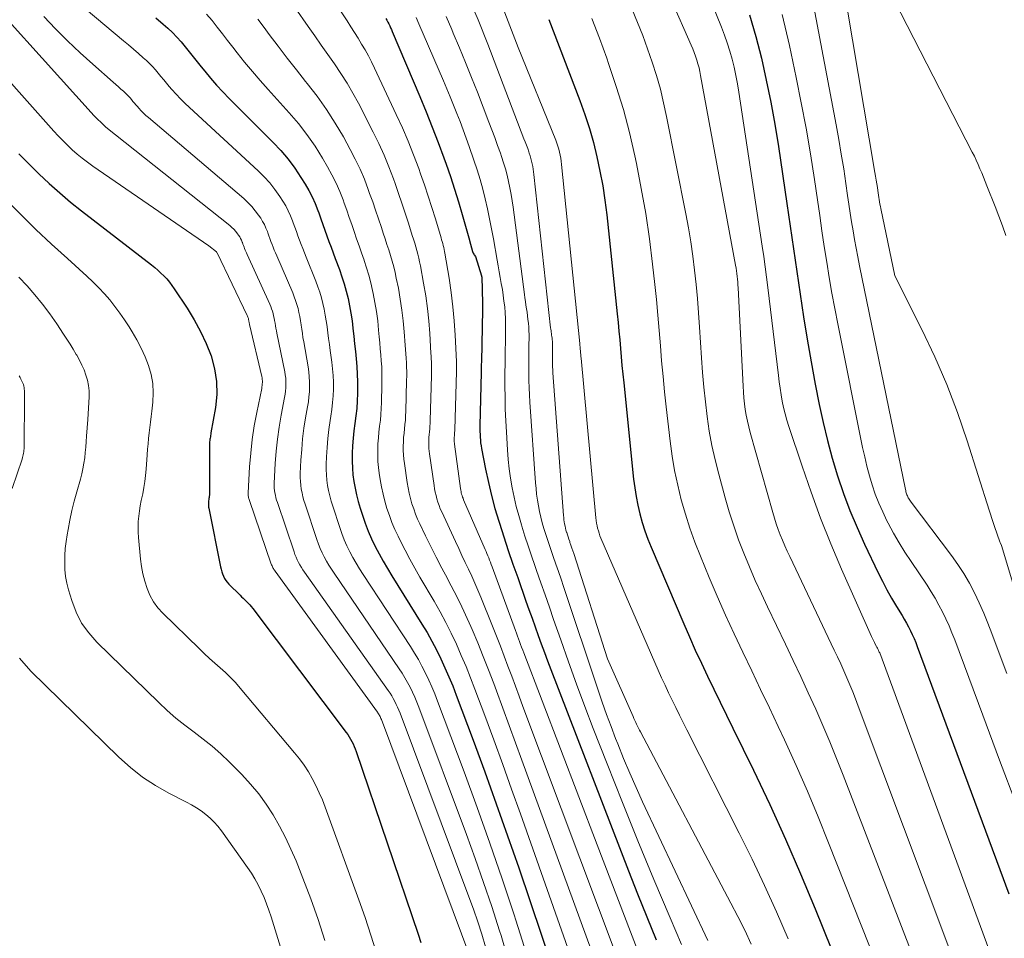
# Model space of a CAD drawing. Units: feet. Extents: x 1191672 to 1199172, y 7076370 to 7083870.
# Drawn here: x 1192676 to 1192767, y 7079158 to 7079243 of the extents above; entities that cross this region are included whole.
import ezdxf

# ---------------------------------------------------------------- set-up
doc = ezdxf.new("R2010")
doc.units = ezdxf.units.FT
doc.header["$MEASUREMENT"] = 0
doc.layers.add('Level 44', color=7, linetype='Continuous', lineweight=0)
doc.layers.add('Level 45', color=7, linetype='Continuous', lineweight=0)

msp = doc.modelspace()

# ---------------------------------------------------------------- linework, layer by layer
at = {"layer": 'Level 44', "color": 32, "linetype": 'Continuous', "lineweight": 30, "flags": 128}
for points, elevation in [([(1192743.47, 7079243.05), (1192744.04, 7079241.06), (1192744.56, 7079239.05), (1192745.01, 7079237.02), (1192745.43, 7079234.98), (1192745.8, 7079232.94), (1192746.13, 7079230.89), (1192746.92, 7079225.6), (1192747.23, 7079223.51), (1192747.54, 7079221.42), (1192747.84, 7079219.33), (1192748.14, 7079217.24), (1192748.45, 7079215.15), (1192748.79, 7079213.07), (1192749.15, 7079210.99), (1192749.54, 7079208.91), (1192749.91, 7079207.04), (1192750.26, 7079205.37), (1192750.66, 7079203.72), (1192751.11, 7079202.08), (1192751.6, 7079200.44), (1192752.15, 7079198.83), (1192752.74, 7079197.24), (1192753.4, 7079195.67), (1192754.1, 7079194.12), (1192755.34, 7079191.5), (1192755.74, 7079190.71), (1192756.15, 7079189.92), (1192756.59, 7079189.14), (1192757.04, 7079188.37), (1192757.56, 7079187.53), (1192757.76, 7079187.19), (1192757.96, 7079186.84), (1192758.15, 7079186.49), (1192758.33, 7079186.14), (1192758.51, 7079185.78), (1192758.67, 7079185.42), (1192758.82, 7079185.05), (1192758.97, 7079184.68), (1192766.59, 7079164.07), (1192767.43, 7079161.82)], 2200), ([(1192688.61, 7079242.76), (1192689.28, 7079242.19), (1192689.72, 7079241.8), (1192690.15, 7079241.4), (1192690.56, 7079240.98), (1192690.95, 7079240.54), (1192691.33, 7079240.09), (1192691.69, 7079239.63), (1192692.05, 7079239.17), (1192692.42, 7079238.71), (1192692.8, 7079238.25), (1192693.13, 7079237.85), (1192693.67, 7079237.2), (1192694.23, 7079236.56), (1192694.81, 7079235.94), (1192695.4, 7079235.33), (1192699.46, 7079231.26), (1192700.17, 7079230.5), (1192700.84, 7079229.71), (1192701.45, 7079228.88), (1192702.02, 7079228.02), (1192702.4, 7079227.41), (1192702.74, 7079226.82), (1192703.05, 7079226.22), (1192703.33, 7079225.6), (1192703.58, 7079224.97), (1192703.66, 7079224.74), (1192703.85, 7079224.21), (1192704.04, 7079223.68), (1192704.23, 7079223.15), (1192704.42, 7079222.63), (1192704.61, 7079222.1), (1192704.8, 7079221.57), (1192704.99, 7079221.05), (1192705.19, 7079220.52), (1192705.57, 7079219.51), (1192705.8, 7079218.85), (1192706.01, 7079218.19), (1192706.2, 7079217.52), (1192706.37, 7079216.84), (1192706.51, 7079216.15), (1192706.64, 7079215.47), (1192706.74, 7079214.77), (1192706.82, 7079214.08), (1192706.82, 7079214.06), (1192706.9, 7079213.35), (1192706.97, 7079212.65), (1192707.05, 7079211.95), (1192707.13, 7079211.25), (1192707.19, 7079210.54), (1192707.23, 7079209.84), (1192707.25, 7079209.13), (1192707.25, 7079208.43), (1192707.24, 7079208.06), (1192707.21, 7079207.37), (1192707.17, 7079206.68), (1192707.09, 7079205.99), (1192707.01, 7079205.3), (1192706.92, 7079204.61), (1192706.84, 7079203.92), (1192706.79, 7079203.23), (1192706.75, 7079202.54), (1192706.75, 7079202.42), (1192706.75, 7079201.79), (1192706.77, 7079201.16), (1192706.83, 7079200.54), (1192706.91, 7079199.92), (1192707.02, 7079199.3), (1192707.15, 7079198.68), (1192707.31, 7079198.08), (1192707.49, 7079197.47), (1192707.7, 7079196.8), (1192707.96, 7079196.07), (1192708.24, 7079195.34), (1192708.55, 7079194.63), (1192708.88, 7079193.93), (1192709.25, 7079193.24), (1192709.62, 7079192.56), (1192710.01, 7079191.89), (1192710.42, 7079191.22), (1192713.2, 7079186.74), (1192713.67, 7079185.96), (1192714.12, 7079185.17), (1192714.55, 7079184.36), (1192714.95, 7079183.55), (1192715.33, 7079182.72), (1192715.69, 7079181.88), (1192716.04, 7079181.04), (1192716.37, 7079180.19), (1192717.92, 7079176.03), (1192719.01, 7079173.09), (1192720.07, 7079170.14), (1192721.12, 7079167.19), (1192722.14, 7079164.23), (1192724.26, 7079158.01), (1192725.17, 7079155.24)], 2230), ([(1192709.86, 7079242.72), (1192709.95, 7079242.55), (1192710.04, 7079242.38), (1192710.13, 7079242.21), (1192710.22, 7079242.04), (1192710.3, 7079241.86), (1192710.38, 7079241.69), (1192710.46, 7079241.51), (1192713.01, 7079235.49), (1192713.6, 7079234.08), (1192714.16, 7079232.67), (1192714.71, 7079231.25), (1192715.23, 7079229.82), (1192715.43, 7079229.26), (1192715.83, 7079228.1), (1192716.22, 7079226.94), (1192716.58, 7079225.76), (1192716.93, 7079224.59), (1192717.6, 7079222.22), (1192717.61, 7079222.18), (1192717.86, 7079221.19), (1192717.89, 7079221.1), (1192717.93, 7079221.01), (1192717.98, 7079220.93), (1192718.04, 7079220.86), (1192718.16, 7079220.71), (1192718.7, 7079218.92), (1192718.71, 7079218.9), (1192718.71, 7079218.87), (1192718.72, 7079218.85), (1192718.72, 7079218.83), (1192718.79, 7079216.4), (1192718.79, 7079216.25), (1192718.79, 7079216.11), (1192718.79, 7079215.96), (1192718.79, 7079215.82), (1192718.69, 7079210.99), (1192718.68, 7079210.75), (1192718.68, 7079210.51), (1192718.67, 7079210.27), (1192718.67, 7079210.04), (1192718.56, 7079205.08), (1192718.56, 7079204.82), (1192718.56, 7079204.55), (1192718.57, 7079204.28), (1192718.58, 7079204.02), (1192718.6, 7079203.75), (1192718.62, 7079203.49), (1192718.66, 7079203.23), (1192718.71, 7079202.96), (1192719.08, 7079201.05), (1192719.34, 7079199.84), (1192719.62, 7079198.63), (1192719.95, 7079197.44), (1192720.31, 7079196.25), (1192720.36, 7079196.08), (1192720.77, 7079194.82), (1192721.18, 7079193.56), (1192721.61, 7079192.3), (1192722.05, 7079191.05), (1192722.81, 7079188.88), (1192723.09, 7079188.09), (1192723.37, 7079187.3), (1192723.65, 7079186.5), (1192723.93, 7079185.71), (1192724.22, 7079184.92), (1192724.51, 7079184.13), (1192724.81, 7079183.34), (1192725.11, 7079182.56), (1192732.3, 7079163.94), (1192733.13, 7079161.82), (1192733.97, 7079159.69), (1192734.83, 7079157.58)], 2220), ([(1192724.93, 7079242.62), (1192727.79, 7079235.13), (1192728.25, 7079233.85), (1192728.67, 7079232.55), (1192729.04, 7079231.25), (1192729.37, 7079229.93), (1192729.65, 7079228.6), (1192729.9, 7079227.26), (1192730.1, 7079225.91), (1192730.27, 7079224.56), (1192731.24, 7079215.41), (1192731.32, 7079214.61), (1192731.4, 7079213.82), (1192731.47, 7079213.02), (1192731.54, 7079212.23), (1192731.61, 7079211.44), (1192731.68, 7079210.64), (1192731.76, 7079209.85), (1192731.84, 7079209.05), (1192732.75, 7079200.14), (1192732.86, 7079199.33), (1192732.98, 7079198.53), (1192733.14, 7079197.73), (1192733.33, 7079196.94), (1192733.55, 7079196.15), (1192733.79, 7079195.38), (1192734.07, 7079194.61), (1192734.37, 7079193.86), (1192737.39, 7079186.78), (1192737.92, 7079185.56), (1192738.46, 7079184.34), (1192739.02, 7079183.14), (1192739.6, 7079181.93), (1192740.18, 7079180.73), (1192740.76, 7079179.54), (1192741.35, 7079178.34), (1192741.93, 7079177.14), (1192743.83, 7079173.24), (1192745.33, 7079170.07), (1192746.78, 7079166.89), (1192748.18, 7079163.68), (1192749.53, 7079160.45), (1192751.02, 7079156.78)], 2210), ([(1192675.95, 7079230.21), (1192676.87, 7079229.28), (1192677.8, 7079228.36), (1192678.76, 7079227.46), (1192679.74, 7079226.59), (1192680.74, 7079225.75), (1192681.76, 7079224.93), (1192688.21, 7079219.94), (1192688.51, 7079219.7), (1192688.8, 7079219.45), (1192689.08, 7079219.19), (1192689.36, 7079218.92), (1192689.62, 7079218.64), (1192689.87, 7079218.35), (1192690.1, 7079218.05), (1192690.32, 7079217.74), (1192691.52, 7079215.93), (1192692.16, 7079214.87), (1192692.75, 7079213.79), (1192693.26, 7079212.68), (1192693.72, 7079211.53), (1192694.04, 7079210.35), (1192694.23, 7079209.17), (1192694.24, 7079207.97), (1192694.12, 7079206.76), (1192693.71, 7079204.42), (1192693.69, 7079204.3), (1192693.67, 7079204.18), (1192693.65, 7079204.06), (1192693.62, 7079203.94), (1192693.6, 7079203.83), (1192693.59, 7079203.71), (1192693.58, 7079203.58), (1192693.58, 7079203.46), (1192693.57, 7079198.95), (1192693.57, 7079198.81), (1192693.56, 7079198.68), (1192693.55, 7079198.54), (1192693.53, 7079198.41), (1192693.52, 7079198.37), (1192693.5, 7079198.25), (1192693.49, 7079198.14), (1192693.48, 7079198.02), (1192693.47, 7079197.91), (1192693.47, 7079197.79), (1192693.47, 7079197.68), (1192693.48, 7079197.56), (1192693.5, 7079197.45), (1192694.6, 7079192.03), (1192694.65, 7079191.81), (1192694.71, 7079191.59), (1192694.78, 7079191.38), (1192694.86, 7079191.17), (1192694.96, 7079190.97), (1192695.07, 7079190.78), (1192695.2, 7079190.61), (1192695.35, 7079190.44), (1192696.39, 7079189.43), (1192696.54, 7079189.28), (1192696.69, 7079189.13), (1192696.85, 7079188.98), (1192697, 7079188.83), (1192697.15, 7079188.68), (1192697.3, 7079188.52), (1192697.43, 7079188.36), (1192697.57, 7079188.19), (1192706.2, 7079176.74), (1192706.35, 7079176.54), (1192706.48, 7079176.33), (1192706.61, 7079176.12), (1192706.73, 7079175.9), (1192706.84, 7079175.67), (1192706.94, 7079175.45), (1192707.03, 7079175.22), (1192707.11, 7079174.98), (1192712.85, 7079158.11), (1192713.11, 7079157.34)], 2240)]:
    msp.add_lwpolyline(points, dxfattribs=dict(at, elevation=elevation))
at = {"layer": 'Level 45', "color": 32, "linetype": 'Continuous', "lineweight": 0, "flags": 128}
for points, elevation in [([(1192732.61, 7079252.66), (1192738.09, 7079240.24), (1192738.23, 7079239.9), (1192738.36, 7079239.56), (1192738.49, 7079239.22), (1192738.6, 7079238.87), (1192738.7, 7079238.52), (1192738.8, 7079238.16), (1192738.88, 7079237.8), (1192738.95, 7079237.45), (1192742.18, 7079219.91), (1192742.23, 7079219.65), (1192742.27, 7079219.39), (1192742.3, 7079219.13), (1192742.33, 7079218.87), (1192742.36, 7079218.61), (1192742.38, 7079218.35), (1192742.4, 7079218.09), (1192742.42, 7079217.83), (1192742.87, 7079208.73), (1192742.9, 7079208.19), (1192742.95, 7079207.65), (1192743.01, 7079207.11), (1192743.08, 7079206.57), (1192743.17, 7079206.04), (1192743.27, 7079205.5), (1192743.39, 7079204.97), (1192743.53, 7079204.45), (1192745.62, 7079197.06), (1192745.78, 7079196.53), (1192745.94, 7079196.02), (1192746.12, 7079195.5), (1192746.31, 7079194.99), (1192746.52, 7079194.49), (1192746.73, 7079193.99), (1192746.95, 7079193.49), (1192747.18, 7079193), (1192751.3, 7079184.34), (1192751.6, 7079183.71), (1192751.89, 7079183.07), (1192752.18, 7079182.43), (1192752.46, 7079181.79), (1192752.73, 7079181.14), (1192753, 7079180.49), (1192753.25, 7079179.84), (1192753.51, 7079179.18), (1192763.88, 7079151.53)], 2204), ([(1192736.9, 7079251.74), (1192740.88, 7079241.91), (1192741.16, 7079241.18), (1192741.41, 7079240.45), (1192741.64, 7079239.7), (1192741.85, 7079238.95), (1192742.04, 7079238.2), (1192742.21, 7079237.44), (1192742.35, 7079236.67), (1192742.48, 7079235.9), (1192744.65, 7079221.67), (1192744.79, 7079220.71), (1192744.92, 7079219.76), (1192745.05, 7079218.81), (1192745.16, 7079217.85), (1192746.13, 7079209.73), (1192746.21, 7079209.14), (1192746.29, 7079208.54), (1192746.39, 7079207.94), (1192746.49, 7079207.35), (1192746.61, 7079206.76), (1192746.75, 7079206.17), (1192746.91, 7079205.59), (1192747.09, 7079205.01), (1192748.32, 7079201.33), (1192749.16, 7079198.93), (1192750.04, 7079196.54), (1192750.99, 7079194.18), (1192751.98, 7079191.84), (1192754.74, 7079185.59), (1192754.82, 7079185.41), (1192754.91, 7079185.23), (1192755, 7079185.06), (1192755.09, 7079184.88), (1192755.2, 7079184.69), (1192755.24, 7079184.62), (1192755.28, 7079184.54), (1192755.32, 7079184.47), (1192755.36, 7079184.39), (1192755.4, 7079184.32), (1192755.43, 7079184.24), (1192755.46, 7079184.16), (1192755.5, 7079184.08), (1192765.57, 7079156.71)], 2202), ([(1192751.44, 7079249.92), (1192755.06, 7079228.48), (1192755.12, 7079228.13), (1192755.17, 7079227.78), (1192755.23, 7079227.43), (1192755.28, 7079227.09), (1192755.32, 7079226.81), (1192755.35, 7079226.6), (1192755.38, 7079226.39), (1192755.41, 7079226.18), (1192755.45, 7079225.97), (1192755.48, 7079225.76), (1192755.52, 7079225.55), (1192755.56, 7079225.35), (1192755.6, 7079225.14), (1192756.88, 7079218.93), (1192759.39, 7079213.96), (1192760.59, 7079211.45), (1192761.7, 7079208.9), (1192762.68, 7079206.3), (1192763.59, 7079203.67), (1192765.61, 7079197.28), (1192765.73, 7079196.9), (1192765.85, 7079196.52), (1192765.98, 7079196.15), (1192766.11, 7079195.77), (1192766.61, 7079194.35), (1192766.64, 7079194.28), (1192766.74, 7079194), (1192768.25, 7079189)], 2194), ([(1192664.67, 7079248.62), (1192679.18, 7079232.31), (1192679.6, 7079231.86), (1192680.02, 7079231.42), (1192680.45, 7079231), (1192680.89, 7079230.58), (1192681.35, 7079230.18), (1192681.82, 7079229.79), (1192682.3, 7079229.43), (1192682.8, 7079229.07), (1192693.5, 7079221.71), (1192694.22, 7079221.15), (1192694.25, 7079221.1), (1192694.26, 7079221.07), (1192694.28, 7079221.04), (1192697.06, 7079215.25), (1192697.09, 7079215.19), (1192697.11, 7079215.12), (1192697.14, 7079215.06), (1192697.16, 7079214.99), (1192697.17, 7079214.92), (1192697.19, 7079214.86), (1192697.2, 7079214.79), (1192697.22, 7079214.72), (1192697.23, 7079214.65), (1192697.24, 7079214.57), (1192697.26, 7079214.5), (1192697.27, 7079214.43), (1192698.4, 7079209.64), (1192698.43, 7079209.5), (1192698.45, 7079209.36), (1192698.46, 7079209.22), (1192698.46, 7079209.08), (1192698.45, 7079208.94), (1192698.44, 7079208.8), (1192698.42, 7079208.66), (1192698.4, 7079208.53), (1192697.94, 7079206.31), (1192697.71, 7079205.06), (1192697.52, 7079203.81), (1192697.38, 7079202.55), (1192697.28, 7079201.28), (1192697.14, 7079198.89), (1192697.14, 7079198.8), (1192697.14, 7079198.7), (1192697.15, 7079198.61), (1192697.16, 7079198.52), (1192697.18, 7079198.43), (1192697.2, 7079198.34), (1192697.23, 7079198.25), (1192697.26, 7079198.16), (1192699.28, 7079192.3), (1192699.31, 7079192.21), (1192699.35, 7079192.13), (1192699.39, 7079192.04), (1192699.43, 7079191.96), (1192699.47, 7079191.88), (1192699.52, 7079191.8), (1192699.57, 7079191.72), (1192699.63, 7079191.64), (1192709.08, 7079178.62), (1192709.14, 7079178.54), (1192709.19, 7079178.46), (1192709.24, 7079178.38), (1192709.29, 7079178.3), (1192709.33, 7079178.21), (1192709.37, 7079178.12), (1192709.41, 7079178.03), (1192709.45, 7079177.94), (1192717.73, 7079155.82)], 2238), ([(1192670.15, 7079247.86), (1192682.93, 7079233.71), (1192683.06, 7079233.57), (1192683.19, 7079233.44), (1192683.33, 7079233.31), (1192683.46, 7079233.18), (1192683.72, 7079232.95), (1192683.85, 7079232.83), (1192683.91, 7079232.75), (1192683.99, 7079232.67), (1192695.44, 7079223.58), (1192695.64, 7079223.41), (1192695.83, 7079223.23), (1192696, 7079223.03), (1192696.16, 7079222.82), (1192696.26, 7079222.68), (1192696.36, 7079222.53), (1192696.45, 7079222.38), (1192696.52, 7079222.22), (1192696.59, 7079222.05), (1192696.61, 7079222), (1192696.66, 7079221.86), (1192696.71, 7079221.72), (1192696.76, 7079221.58), (1192696.82, 7079221.45), (1192696.87, 7079221.31), (1192696.93, 7079221.17), (1192696.99, 7079221.04), (1192697.05, 7079220.9), (1192699.15, 7079216.3), (1192699.23, 7079216.09), (1192699.31, 7079215.88), (1192699.38, 7079215.67), (1192699.45, 7079215.45), (1192699.5, 7079215.23), (1192699.55, 7079215.01), (1192699.59, 7079214.79), (1192699.63, 7079214.56), (1192699.67, 7079214.32), (1192699.71, 7079214.09), (1192699.75, 7079213.86), (1192699.8, 7079213.63), (1192700.52, 7079210.07), (1192700.57, 7079209.77), (1192700.61, 7079209.48), (1192700.62, 7079209.18), (1192700.63, 7079208.88), (1192700.62, 7079208.58), (1192700.59, 7079208.28), (1192700.55, 7079207.98), (1192700.5, 7079207.68), (1192700.19, 7079206.06), (1192700, 7079204.95), (1192699.84, 7079203.84), (1192699.73, 7079202.72), (1192699.65, 7079201.6), (1192699.56, 7079199.77), (1192699.55, 7079199.55), (1192699.56, 7079199.32), (1192699.58, 7079199.1), (1192699.61, 7079198.87), (1192699.66, 7079198.65), (1192699.71, 7079198.43), (1192699.77, 7079198.21), (1192699.84, 7079197.99), (1192701.38, 7079193.43), (1192701.47, 7079193.18), (1192701.57, 7079192.93), (1192701.68, 7079192.69), (1192701.8, 7079192.45), (1192701.93, 7079192.22), (1192702.07, 7079191.99), (1192702.21, 7079191.77), (1192702.36, 7079191.55), (1192710.08, 7079180.62), (1192710.25, 7079180.37), (1192710.41, 7079180.12), (1192710.55, 7079179.86), (1192710.7, 7079179.6), (1192710.83, 7079179.33), (1192710.95, 7079179.06), (1192711.07, 7079178.79), (1192711.18, 7079178.51), (1192717.53, 7079161.56), (1192717.95, 7079160.41), (1192718.35, 7079159.25), (1192718.72, 7079158.09), (1192719.08, 7079156.93)], 2236), ([(1192755.05, 7079247.9), (1192764.05, 7079230.37), (1192764.24, 7079229.99), (1192764.42, 7079229.61), (1192764.6, 7079229.22), (1192764.76, 7079228.83), (1192764.92, 7079228.44), (1192765.09, 7079228.04), (1192765.24, 7079227.65), (1192765.4, 7079227.26), (1192766.17, 7079225.33), (1192766.51, 7079224.44), (1192766.84, 7079223.55), (1192767.15, 7079222.65)], 2192), ([(1192704.35, 7079245.46), (1192706.29, 7079242.48), (1192706.63, 7079241.95), (1192706.97, 7079241.41), (1192707.3, 7079240.88), (1192707.63, 7079240.34), (1192707.95, 7079239.8), (1192708.26, 7079239.25), (1192708.55, 7079238.69), (1192708.83, 7079238.12), (1192710.83, 7079233.85), (1192711.39, 7079232.62), (1192711.93, 7079231.37), (1192712.43, 7079230.12), (1192712.9, 7079228.85), (1192713.08, 7079228.36), (1192713.44, 7079227.33), (1192713.79, 7079226.29), (1192714.12, 7079225.24), (1192714.44, 7079224.2), (1192714.97, 7079222.45), (1192715.02, 7079222.27), (1192715.07, 7079222.09), (1192715.12, 7079221.91), (1192715.17, 7079221.73), (1192715.21, 7079221.55), (1192715.25, 7079221.37), (1192715.29, 7079221.19), (1192715.32, 7079221.01), (1192715.71, 7079218.7), (1192715.91, 7079217.39), (1192716.07, 7079216.08), (1192716.19, 7079214.76), (1192716.27, 7079213.44), (1192716.38, 7079211.02), (1192716.39, 7079210.9), (1192716.39, 7079210.79), (1192716.39, 7079210.67), (1192716.39, 7079210.56), (1192716.39, 7079210.45), (1192716.39, 7079210.33), (1192716.39, 7079210.22), (1192716.38, 7079210.1), (1192716.23, 7079204.7), (1192716.23, 7079204.59), (1192716.22, 7079204.48), (1192716.21, 7079204.37), (1192716.21, 7079204.25), (1192716.2, 7079204.14), (1192716.19, 7079204.03), (1192716.18, 7079203.92), (1192716.18, 7079203.81), (1192716.18, 7079203.7), (1192716.19, 7079203.59), (1192716.2, 7079203.48), (1192716.21, 7079203.37), (1192716.77, 7079199.27), (1192716.79, 7079199.13), (1192716.81, 7079199), (1192716.84, 7079198.87), (1192716.87, 7079198.74), (1192716.91, 7079198.62), (1192716.95, 7079198.49), (1192717, 7079198.37), (1192717.05, 7079198.24), (1192719.04, 7079193.65), (1192719.12, 7079193.46), (1192719.21, 7079193.26), (1192719.29, 7079193.06), (1192719.37, 7079192.86), (1192719.45, 7079192.66), (1192719.53, 7079192.46), (1192719.61, 7079192.25), (1192719.68, 7079192.05), (1192721.84, 7079186.16), (1192721.94, 7079185.9), (1192722.03, 7079185.64), (1192722.13, 7079185.39), (1192722.22, 7079185.13), (1192722.32, 7079184.87), (1192722.41, 7079184.61), (1192722.51, 7079184.35), (1192722.61, 7079184.1), (1192729.38, 7079166.36), (1192734.45, 7079153.17)], 2222), ([(1192720.25, 7079244.86), (1192722.08, 7079240.03), (1192725.56, 7079231.46), (1192725.66, 7079231.19), (1192725.75, 7079230.92), (1192725.84, 7079230.64), (1192725.91, 7079230.36), (1192725.97, 7079230.08), (1192726.03, 7079229.79), (1192726.07, 7079229.51), (1192726.11, 7079229.22), (1192727.78, 7079212.68), (1192727.8, 7079212.51), (1192727.81, 7079212.34), (1192727.83, 7079212.16), (1192727.84, 7079211.99), (1192727.86, 7079211.82), (1192727.88, 7079211.65), (1192727.89, 7079211.48), (1192727.91, 7079211.31), (1192729.27, 7079196.56), (1192729.3, 7079196.32), (1192729.33, 7079196.08), (1192729.38, 7079195.84), (1192729.43, 7079195.61), (1192729.5, 7079195.37), (1192729.57, 7079195.14), (1192729.65, 7079194.91), (1192729.74, 7079194.69), (1192735.04, 7079182.49), (1192735.35, 7079181.79), (1192735.67, 7079181.1), (1192735.99, 7079180.4), (1192736.32, 7079179.71), (1192736.66, 7079179.03), (1192737, 7079178.34), (1192737.34, 7079177.66), (1192737.69, 7079176.97), (1192742.52, 7079167.44), (1192743.71, 7079165.03), (1192744.86, 7079162.6), (1192745.96, 7079160.15), (1192747.03, 7079157.68)], 2212), ([(1192749.19, 7079244.95), (1192751.47, 7079232.87), (1192751.72, 7079231.52), (1192751.95, 7079230.17), (1192752.17, 7079228.81), (1192752.37, 7079227.45), (1192752.53, 7079226.36), (1192752.65, 7079225.55), (1192752.78, 7079224.73), (1192752.9, 7079223.92), (1192753.04, 7079223.1), (1192753.17, 7079222.29), (1192753.32, 7079221.48), (1192753.47, 7079220.67), (1192753.63, 7079219.86), (1192757.88, 7079199.18), (1192757.9, 7079199.08), (1192757.92, 7079198.98), (1192757.95, 7079198.88), (1192757.98, 7079198.79), (1192758.01, 7079198.69), (1192758.05, 7079198.59), (1192758.09, 7079198.5), (1192758.14, 7079198.41), (1192758.15, 7079198.39), (1192758.21, 7079198.29), (1192758.27, 7079198.2), (1192758.33, 7079198.11), (1192758.4, 7079198.01), (1192762.13, 7079193.1), (1192762.72, 7079192.27), (1192763.28, 7079191.41), (1192763.79, 7079190.53), (1192764.26, 7079189.63), (1192764.7, 7079188.7), (1192765.11, 7079187.77), (1192765.5, 7079186.82), (1192765.87, 7079185.87), (1192766.54, 7079184.06), (1192767.23, 7079182.19)], 2196), ([(1192678.25, 7079242.9), (1192679.35, 7079241.76), (1192680.46, 7079240.64), (1192681.61, 7079239.55), (1192682.78, 7079238.49), (1192684.67, 7079236.82), (1192684.91, 7079236.61), (1192685.15, 7079236.4), (1192685.39, 7079236.19), (1192685.62, 7079235.98), (1192685.78, 7079235.84), (1192685.94, 7079235.69), (1192686.09, 7079235.54), (1192686.23, 7079235.38), (1192686.36, 7079235.22), (1192686.5, 7079235.05), (1192686.63, 7079234.89), (1192686.77, 7079234.73), (1192686.91, 7079234.57), (1192687.04, 7079234.42), (1192687.25, 7079234.19), (1192687.47, 7079233.97), (1192687.69, 7079233.76), (1192687.93, 7079233.55), (1192696.73, 7079226.07), (1192697.11, 7079225.72), (1192697.47, 7079225.35), (1192697.8, 7079224.95), (1192698.1, 7079224.54), (1192698.3, 7079224.25), (1192698.48, 7079223.96), (1192698.65, 7079223.66), (1192698.79, 7079223.34), (1192698.92, 7079223.02), (1192698.96, 7079222.91), (1192699.06, 7079222.64), (1192699.16, 7079222.37), (1192699.25, 7079222.11), (1192699.36, 7079221.84), (1192699.46, 7079221.57), (1192699.56, 7079221.31), (1192699.67, 7079221.04), (1192699.78, 7079220.78), (1192701.26, 7079217.36), (1192701.4, 7079217), (1192701.53, 7079216.64), (1192701.64, 7079216.28), (1192701.75, 7079215.91), (1192701.83, 7079215.54), (1192701.91, 7079215.16), (1192701.98, 7079214.78), (1192702.04, 7079214.4), (1192702.04, 7079214.38), (1192702.09, 7079214), (1192702.15, 7079213.61), (1192702.21, 7079213.22), (1192702.28, 7079212.83), (1192702.68, 7079210.51), (1192702.74, 7079210.05), (1192702.79, 7079209.6), (1192702.81, 7079209.13), (1192702.82, 7079208.67), (1192702.8, 7079208.21), (1192702.76, 7079207.75), (1192702.71, 7079207.29), (1192702.64, 7079206.83), (1192702.45, 7079205.81), (1192702.3, 7079204.84), (1192702.18, 7079203.87), (1192702.09, 7079202.89), (1192702.02, 7079201.91), (1192701.96, 7079200.66), (1192701.96, 7079200.3), (1192701.97, 7079199.94), (1192702, 7079199.58), (1192702.05, 7079199.22), (1192702.12, 7079198.87), (1192702.2, 7079198.51), (1192702.3, 7079198.17), (1192702.4, 7079197.82), (1192703.49, 7079194.56), (1192703.64, 7079194.14), (1192703.8, 7079193.74), (1192703.98, 7079193.34), (1192704.17, 7079192.95), (1192704.38, 7079192.56), (1192704.6, 7079192.18), (1192704.84, 7079191.81), (1192705.08, 7079191.44), (1192711.1, 7079182.63), (1192711.37, 7079182.21), (1192711.63, 7079181.78), (1192711.87, 7079181.35), (1192712.11, 7079180.91), (1192712.32, 7079180.46), (1192712.53, 7079180), (1192712.72, 7079179.54), (1192712.91, 7079179.08), (1192717.31, 7079167.31), (1192718.12, 7079165.1), (1192718.9, 7079162.88), (1192719.65, 7079160.65), (1192720.37, 7079158.41), (1192720.51, 7079157.97), (1192721.12, 7079155.94)], 2234), ([(1192682.19, 7079243.55), (1192685.63, 7079240.65), (1192686.09, 7079240.26), (1192686.55, 7079239.87), (1192687, 7079239.48), (1192687.45, 7079239.08), (1192687.75, 7079238.82), (1192688.04, 7079238.55), (1192688.32, 7079238.26), (1192688.59, 7079237.96), (1192688.84, 7079237.66), (1192689.09, 7079237.34), (1192689.34, 7079237.03), (1192689.6, 7079236.72), (1192689.86, 7079236.42), (1192690.09, 7079236.14), (1192690.48, 7079235.71), (1192690.88, 7079235.28), (1192691.29, 7079234.87), (1192691.71, 7079234.47), (1192698.07, 7079228.63), (1192698.62, 7079228.08), (1192699.14, 7079227.51), (1192699.61, 7079226.9), (1192700.06, 7079226.27), (1192700.34, 7079225.82), (1192700.61, 7079225.39), (1192700.85, 7079224.94), (1192701.06, 7079224.47), (1192701.25, 7079224), (1192701.31, 7079223.82), (1192701.46, 7079223.43), (1192701.6, 7079223.03), (1192701.74, 7079222.63), (1192701.89, 7079222.23), (1192702.04, 7079221.84), (1192702.19, 7079221.44), (1192702.34, 7079221.05), (1192702.5, 7079220.65), (1192703.4, 7079218.43), (1192703.59, 7079217.92), (1192703.76, 7079217.41), (1192703.92, 7079216.9), (1192704.05, 7079216.37), (1192704.17, 7079215.84), (1192704.27, 7079215.31), (1192704.36, 7079214.78), (1192704.43, 7079214.24), (1192704.44, 7079214.22), (1192704.5, 7079213.67), (1192704.57, 7079213.13), (1192704.65, 7079212.58), (1192704.72, 7079212.03), (1192704.87, 7079210.96), (1192704.95, 7079210.34), (1192705, 7079209.72), (1192705.02, 7079209.09), (1192705.02, 7079208.46), (1192704.99, 7079207.84), (1192704.95, 7079207.21), (1192704.88, 7079206.59), (1192704.79, 7079205.97), (1192704.73, 7079205.56), (1192704.61, 7079204.73), (1192704.51, 7079203.9), (1192704.44, 7079203.06), (1192704.39, 7079202.22), (1192704.36, 7079201.54), (1192704.36, 7079201.04), (1192704.37, 7079200.55), (1192704.42, 7079200.06), (1192704.49, 7079199.57), (1192704.58, 7079199.08), (1192704.68, 7079198.6), (1192704.81, 7079198.12), (1192704.96, 7079197.65), (1192705.6, 7079195.68), (1192705.8, 7079195.11), (1192706.02, 7079194.54), (1192706.27, 7079193.99), (1192706.54, 7079193.44), (1192706.82, 7079192.9), (1192707.12, 7079192.37), (1192707.44, 7079191.85), (1192707.77, 7079191.34), (1192712.13, 7079184.67), (1192712.51, 7079184.07), (1192712.87, 7079183.47), (1192713.2, 7079182.85), (1192713.53, 7079182.22), (1192713.83, 7079181.58), (1192714.11, 7079180.94), (1192714.38, 7079180.29), (1192714.64, 7079179.64), (1192717.09, 7079173.09), (1192718.29, 7079169.81), (1192719.47, 7079166.51), (1192720.61, 7079163.2), (1192721.72, 7079159.88), (1192721.89, 7079159.38), (1192722.85, 7079156.29)], 2232), ([(1192693.31, 7079243.12), (1192693.81, 7079242.53), (1192694.28, 7079241.91), (1192694.76, 7079241.3), (1192695.24, 7079240.69), (1192695.72, 7079240.07), (1192696.13, 7079239.55), (1192696.82, 7079238.68), (1192697.53, 7079237.82), (1192698.25, 7079236.98), (1192698.99, 7079236.15), (1192700.93, 7079234), (1192701.78, 7079233), (1192702.58, 7079231.98), (1192703.32, 7079230.9), (1192704.01, 7079229.8), (1192704.48, 7079229.01), (1192704.89, 7079228.26), (1192705.27, 7079227.5), (1192705.6, 7079226.73), (1192705.91, 7079225.94), (1192706.02, 7079225.65), (1192706.25, 7079224.99), (1192706.48, 7079224.33), (1192706.71, 7079223.68), (1192706.94, 7079223.02), (1192707.16, 7079222.36), (1192707.39, 7079221.7), (1192707.62, 7079221.05), (1192707.85, 7079220.39), (1192707.86, 7079220.35), (1192708.09, 7079219.66), (1192708.29, 7079218.98), (1192708.47, 7079218.28), (1192708.63, 7079217.58), (1192708.69, 7079217.31), (1192708.85, 7079216.46), (1192708.99, 7079215.62), (1192709.11, 7079214.77), (1192709.2, 7079213.91), (1192709.26, 7079213.29), (1192709.3, 7079212.73), (1192709.35, 7079212.18), (1192709.4, 7079211.63), (1192709.44, 7079211.07), (1192709.48, 7079210.52), (1192709.5, 7079209.96), (1192709.51, 7079209.4), (1192709.51, 7079208.85), (1192709.47, 7079207.23), (1192709.44, 7079206.68), (1192709.41, 7079206.13), (1192709.36, 7079205.59), (1192709.29, 7079205.04), (1192709.23, 7079204.49), (1192709.18, 7079203.95), (1192709.14, 7079203.41), (1192709.12, 7079202.86), (1192709.11, 7079202.31), (1192709.13, 7079201.77), (1192709.18, 7079201.23), (1192709.25, 7079200.69), (1192709.34, 7079200.12), (1192709.46, 7079199.44), (1192709.61, 7079198.77), (1192709.78, 7079198.1), (1192709.97, 7079197.43), (1192710.19, 7079196.78), (1192710.43, 7079196.13), (1192710.7, 7079195.5), (1192710.99, 7079194.87), (1192711.22, 7079194.42), (1192711.65, 7079193.58), (1192712.09, 7079192.74), (1192712.55, 7079191.91), (1192713.02, 7079191.09), (1192714.32, 7079188.87), (1192714.87, 7079187.89), (1192715.4, 7079186.91), (1192715.9, 7079185.9), (1192716.38, 7079184.89), (1192716.84, 7079183.86), (1192717.28, 7079182.82), (1192717.69, 7079181.78), (1192718.1, 7079180.73), (1192719, 7079178.31), (1192719.84, 7079176.04), (1192720.67, 7079173.77), (1192721.49, 7079171.5), (1192722.3, 7079169.22), (1192727.06, 7079155.75)], 2228), ([(1192701.5, 7079243.68), (1192702.68, 7079241.98), (1192703.29, 7079241.11), (1192703.9, 7079240.24), (1192704.51, 7079239.37), (1192705.12, 7079238.51), (1192705.72, 7079237.63), (1192706.29, 7079236.74), (1192706.82, 7079235.82), (1192707.33, 7079234.88), (1192708.69, 7079232.22), (1192709.21, 7079231.16), (1192709.7, 7079230.08), (1192710.15, 7079228.99), (1192710.57, 7079227.88), (1192710.72, 7079227.46), (1192711.04, 7079226.55), (1192711.35, 7079225.64), (1192711.66, 7079224.72), (1192711.95, 7079223.8), (1192712.31, 7079222.66), (1192712.42, 7079222.31), (1192712.53, 7079221.96), (1192712.63, 7079221.62), (1192712.73, 7079221.27), (1192712.83, 7079220.92), (1192712.92, 7079220.57), (1192712.99, 7079220.21), (1192713.07, 7079219.86), (1192713.36, 7079218.24), (1192713.55, 7079217.08), (1192713.71, 7079215.92), (1192713.83, 7079214.76), (1192713.92, 7079213.59), (1192714.03, 7079211.77), (1192714.05, 7079211.51), (1192714.06, 7079211.25), (1192714.07, 7079210.99), (1192714.07, 7079210.73), (1192714.08, 7079210.47), (1192714.08, 7079210.21), (1192714.08, 7079209.95), (1192714.07, 7079209.69), (1192713.96, 7079205.55), (1192713.95, 7079205.29), (1192713.94, 7079205.03), (1192713.92, 7079204.78), (1192713.89, 7079204.52), (1192713.87, 7079204.26), (1192713.85, 7079204), (1192713.84, 7079203.75), (1192713.83, 7079203.49), (1192713.83, 7079203.24), (1192713.84, 7079202.98), (1192713.86, 7079202.73), (1192713.89, 7079202.48), (1192714.32, 7079199.55), (1192714.37, 7079199.24), (1192714.43, 7079198.93), (1192714.5, 7079198.62), (1192714.58, 7079198.31), (1192714.68, 7079198.01), (1192714.78, 7079197.71), (1192714.9, 7079197.41), (1192715.03, 7079197.12), (1192716.3, 7079194.37), (1192716.6, 7079193.73), (1192716.9, 7079193.09), (1192717.2, 7079192.45), (1192717.51, 7079191.81), (1192717.81, 7079191.18), (1192718.1, 7079190.53), (1192718.38, 7079189.88), (1192718.65, 7079189.23), (1192719.73, 7079186.55), (1192720.09, 7079185.63), (1192720.45, 7079184.71), (1192720.8, 7079183.78), (1192721.15, 7079182.86), (1192721.5, 7079181.93), (1192721.84, 7079181), (1192722.19, 7079180.08), (1192722.53, 7079179.15), (1192733.06, 7079151.11)], 2224), ([(1192718.09, 7079243.3), (1192718.4, 7079242.57), (1192718.7, 7079241.83), (1192718.99, 7079241.1), (1192719.28, 7079240.35), (1192722.63, 7079231.6), (1192722.75, 7079231.3), (1192722.86, 7079230.99), (1192722.97, 7079230.69), (1192723.07, 7079230.39), (1192723.12, 7079230.26), (1192723.2, 7079230.02), (1192723.27, 7079229.78), (1192723.33, 7079229.53), (1192723.39, 7079229.28), (1192723.44, 7079229.03), (1192723.48, 7079228.78), (1192723.52, 7079228.53), (1192723.55, 7079228.28), (1192725.09, 7079214.14), (1192725.11, 7079214), (1192725.13, 7079213.86), (1192725.15, 7079213.73), (1192725.17, 7079213.59), (1192725.18, 7079213.46), (1192725.2, 7079213.32), (1192725.22, 7079213.18), (1192725.24, 7079213.05), (1192725.24, 7079213.03), (1192725.25, 7079212.89), (1192725.26, 7079212.74), (1192725.26, 7079212.6), (1192725.26, 7079212.45), (1192725.26, 7079212.2), (1192725.25, 7079211.93), (1192725.25, 7079211.65), (1192725.25, 7079211.38), (1192725.25, 7079211.11), (1192725.25, 7079211.09), (1192725.26, 7079210.81), (1192725.27, 7079210.53), (1192725.28, 7079210.25), (1192725.3, 7079209.97), (1192726.28, 7079196.78), (1192726.3, 7079196.59), (1192726.32, 7079196.39), (1192726.35, 7079196.2), (1192726.38, 7079196.01), (1192726.42, 7079195.81), (1192726.46, 7079195.62), (1192726.51, 7079195.43), (1192726.57, 7079195.24), (1192726.58, 7079195.21), (1192726.64, 7079195), (1192726.71, 7079194.8), (1192726.78, 7079194.6), (1192726.85, 7079194.39), (1192726.88, 7079194.29), (1192726.97, 7079194.03), (1192727.06, 7079193.78), (1192727.14, 7079193.52), (1192727.23, 7079193.26), (1192730.36, 7079183.55), (1192732.71, 7079178.2), (1192732.79, 7079178.02), (1192732.87, 7079177.84), (1192732.95, 7079177.67), (1192733.04, 7079177.49), (1192733.12, 7079177.31), (1192733.21, 7079177.14), (1192733.3, 7079176.96), (1192733.39, 7079176.79), (1192741.75, 7079160.97), (1192742.4, 7079159.72), (1192743.02, 7079158.46), (1192743.61, 7079157.18)], 2214), ([(1192732.63, 7079243.54), (1192733.13, 7079242.34), (1192733.6, 7079241.13), (1192734.05, 7079239.91), (1192734.48, 7079238.68), (1192734.87, 7079237.44), (1192735.23, 7079236.19), (1192735.53, 7079234.93), (1192735.81, 7079233.66), (1192737.59, 7079224.66), (1192737.83, 7079223.36), (1192738.04, 7079222.06), (1192738.23, 7079220.76), (1192738.39, 7079219.45), (1192738.53, 7079218.13), (1192738.65, 7079216.82), (1192738.76, 7079215.5), (1192738.85, 7079214.18), (1192739.03, 7079211.36), (1192739.13, 7079210), (1192739.24, 7079208.64), (1192739.39, 7079207.29), (1192739.55, 7079205.94), (1192739.75, 7079204.59), (1192739.99, 7079203.26), (1192740.28, 7079201.93), (1192740.62, 7079200.61), (1192741.22, 7079198.41), (1192741.6, 7079197.11), (1192742.01, 7079195.82), (1192742.46, 7079194.55), (1192742.95, 7079193.29), (1192743.47, 7079192.04), (1192744, 7079190.79), (1192744.56, 7079189.56), (1192745.13, 7079188.34), (1192746.79, 7079184.88), (1192747.5, 7079183.39), (1192748.2, 7079181.9), (1192748.89, 7079180.4), (1192749.58, 7079178.89), (1192750.24, 7079177.38), (1192750.89, 7079175.86), (1192751.51, 7079174.33), (1192752.11, 7079172.79), (1192759.62, 7079153.29)], 2206), ([(1192746.49, 7079243.07), (1192747.15, 7079240.22), (1192747.77, 7079237.27), (1192748.25, 7079234.92), (1192748.69, 7079232.56), (1192749.09, 7079230.2), (1192749.46, 7079227.83), (1192749.74, 7079225.95), (1192749.95, 7079224.51), (1192750.16, 7079223.08), (1192750.38, 7079221.64), (1192750.6, 7079220.2), (1192750.84, 7079218.77), (1192751.08, 7079217.34), (1192751.35, 7079215.91), (1192751.62, 7079214.48), (1192753.92, 7079203.07), (1192754.11, 7079202.2), (1192754.32, 7079201.33), (1192754.55, 7079200.46), (1192754.8, 7079199.61), (1192755.09, 7079198.76), (1192755.41, 7079197.92), (1192755.77, 7079197.11), (1192756.16, 7079196.3), (1192756.29, 7079196.06), (1192756.78, 7079195.16), (1192757.29, 7079194.26), (1192757.83, 7079193.39), (1192758.39, 7079192.52), (1192759.87, 7079190.34), (1192760.26, 7079189.74), (1192760.63, 7079189.13), (1192760.97, 7079188.51), (1192761.3, 7079187.88), (1192761.61, 7079187.24), (1192761.9, 7079186.6), (1192762.17, 7079185.94), (1192762.43, 7079185.28), (1192765.01, 7079178.32), (1192766.56, 7079174.18), (1192768.14, 7079170.04)], 2198), ([(1192698.04, 7079242.66), (1192698.62, 7079241.88), (1192699.1, 7079241.23), (1192699.92, 7079240.14), (1192700.75, 7079239.05), (1192701.6, 7079237.97), (1192702.45, 7079236.9), (1192702.61, 7079236.71), (1192703.52, 7079235.52), (1192704.39, 7079234.31), (1192705.18, 7079233.05), (1192705.94, 7079231.76), (1192706.57, 7079230.61), (1192707.04, 7079229.71), (1192707.48, 7079228.79), (1192707.88, 7079227.86), (1192708.24, 7079226.91), (1192708.37, 7079226.55), (1192708.65, 7079225.77), (1192708.92, 7079224.99), (1192709.18, 7079224.2), (1192709.45, 7079223.41), (1192709.63, 7079222.86), (1192709.8, 7079222.35), (1192709.96, 7079221.83), (1192710.13, 7079221.32), (1192710.3, 7079220.81), (1192710.45, 7079220.29), (1192710.6, 7079219.77), (1192710.72, 7079219.24), (1192710.83, 7079218.72), (1192711.02, 7079217.78), (1192711.2, 7079216.78), (1192711.35, 7079215.77), (1192711.47, 7079214.76), (1192711.56, 7079213.75), (1192711.65, 7079212.53), (1192711.68, 7079212.12), (1192711.71, 7079211.71), (1192711.74, 7079211.31), (1192711.76, 7079210.9), (1192711.78, 7079210.49), (1192711.79, 7079210.08), (1192711.79, 7079209.68), (1192711.78, 7079209.27), (1192711.71, 7079206.39), (1192711.69, 7079205.99), (1192711.67, 7079205.58), (1192711.63, 7079205.18), (1192711.59, 7079204.78), (1192711.55, 7079204.38), (1192711.51, 7079203.98), (1192711.49, 7079203.58), (1192711.48, 7079203.18), (1192711.48, 7079202.78), (1192711.49, 7079202.38), (1192711.53, 7079201.98), (1192711.58, 7079201.58), (1192711.84, 7079199.84), (1192711.93, 7079199.34), (1192712.03, 7079198.85), (1192712.15, 7079198.36), (1192712.28, 7079197.87), (1192712.44, 7079197.39), (1192712.61, 7079196.92), (1192712.8, 7079196.46), (1192713.01, 7079196), (1192713.54, 7079194.91), (1192714.02, 7079193.91), (1192714.52, 7079192.92), (1192715.03, 7079191.93), (1192715.55, 7079190.95), (1192715.63, 7079190.81), (1192716.18, 7079189.75), (1192716.72, 7079188.69), (1192717.22, 7079187.61), (1192717.71, 7079186.52), (1192717.83, 7079186.24), (1192718.35, 7079185.01), (1192718.86, 7079183.77), (1192719.35, 7079182.52), (1192719.83, 7079181.26), (1192720.08, 7079180.59), (1192720.67, 7079178.99), (1192721.26, 7079177.39), (1192721.85, 7079175.79), (1192722.43, 7079174.19), (1192730, 7079153.45)], 2226), ([(1192712.66, 7079242.8), (1192712.91, 7079242.23), (1192715.18, 7079236.96), (1192715.5, 7079236.21), (1192715.82, 7079235.46), (1192716.12, 7079234.7), (1192716.43, 7079233.94), (1192716.72, 7079233.18), (1192717.01, 7079232.41), (1192717.29, 7079231.64), (1192717.56, 7079230.87), (1192718, 7079229.62), (1192718.29, 7079228.73), (1192718.57, 7079227.84), (1192718.82, 7079226.93), (1192719.05, 7079226.03), (1192719.26, 7079225.11), (1192719.45, 7079224.2), (1192719.63, 7079223.28), (1192719.8, 7079222.36), (1192720.14, 7079220.39), (1192720.23, 7079219.85), (1192720.33, 7079219.31), (1192720.43, 7079218.77), (1192720.53, 7079218.23), (1192720.53, 7079218.21), (1192720.63, 7079217.68), (1192720.71, 7079217.14), (1192720.78, 7079216.6), (1192720.85, 7079216.06), (1192720.89, 7079215.52), (1192720.92, 7079214.98), (1192720.93, 7079214.44), (1192720.93, 7079213.9), (1192720.91, 7079212.94), (1192720.89, 7079211.92), (1192720.88, 7079210.89), (1192720.87, 7079209.87), (1192720.87, 7079208.85), (1192720.87, 7079208.75), (1192720.88, 7079207.68), (1192720.9, 7079206.61), (1192720.94, 7079205.54), (1192721, 7079204.48), (1192721.1, 7079202.85), (1192721.17, 7079201.97), (1192721.26, 7079201.09), (1192721.39, 7079200.22), (1192721.53, 7079199.35), (1192721.71, 7079198.49), (1192721.91, 7079197.63), (1192722.14, 7079196.78), (1192722.39, 7079195.93), (1192722.43, 7079195.79), (1192722.72, 7079194.88), (1192723.02, 7079193.97), (1192723.33, 7079193.06), (1192723.64, 7079192.16), (1192723.8, 7079191.7), (1192724.19, 7079190.57), (1192724.59, 7079189.44), (1192724.98, 7079188.31), (1192725.37, 7079187.17), (1192726.02, 7079185.31), (1192726.74, 7079183.25), (1192727.48, 7079181.2), (1192728.25, 7079179.15), (1192729.03, 7079177.11), (1192730.31, 7079173.84), (1192731.72, 7079170.27), (1192733.16, 7079166.71), (1192734.63, 7079163.16), (1192736.13, 7079159.62), (1192737.18, 7079157.14)], 2218), ([(1192715.45, 7079242.88), (1192715.96, 7079241.7), (1192716.1, 7079241.36), (1192716.68, 7079239.99), (1192717.24, 7079238.63), (1192717.79, 7079237.26), (1192718.33, 7079235.89), (1192719.39, 7079233.13), (1192719.66, 7079232.42), (1192719.93, 7079231.7), (1192720.19, 7079230.98), (1192720.45, 7079230.26), (1192720.56, 7079229.95), (1192720.74, 7079229.38), (1192720.92, 7079228.81), (1192721.07, 7079228.23), (1192721.21, 7079227.64), (1192721.33, 7079227.05), (1192721.44, 7079226.46), (1192721.53, 7079225.87), (1192721.62, 7079225.27), (1192722.67, 7079217.22), (1192722.71, 7079216.89), (1192722.76, 7079216.56), (1192722.81, 7079216.22), (1192722.86, 7079215.89), (1192722.91, 7079215.56), (1192722.96, 7079215.23), (1192723, 7079214.9), (1192723.04, 7079214.56), (1192723.04, 7079214.55), (1192723.07, 7079214.2), (1192723.09, 7079213.86), (1192723.1, 7079213.52), (1192723.1, 7079213.18), (1192723.08, 7079212.57), (1192723.07, 7079211.92), (1192723.07, 7079211.27), (1192723.07, 7079210.63), (1192723.07, 7079209.98), (1192723.07, 7079209.93), (1192723.08, 7079209.26), (1192723.1, 7079208.59), (1192723.14, 7079207.92), (1192723.18, 7079207.25), (1192723.69, 7079199.8), (1192723.74, 7079199.27), (1192723.8, 7079198.74), (1192723.87, 7079198.2), (1192723.96, 7079197.67), (1192724.06, 7079197.15), (1192724.18, 7079196.63), (1192724.32, 7079196.11), (1192724.47, 7079195.59), (1192724.5, 7079195.5), (1192724.68, 7079194.94), (1192724.87, 7079194.39), (1192725.05, 7079193.83), (1192725.24, 7079193.27), (1192725.34, 7079192.99), (1192725.58, 7079192.3), (1192725.82, 7079191.6), (1192726.05, 7079190.9), (1192726.29, 7079190.21), (1192729.48, 7079180.64), (1192729.86, 7079179.52), (1192730.26, 7079178.4), (1192730.67, 7079177.3), (1192731.09, 7079176.19), (1192731.29, 7079175.68), (1192731.83, 7079174.33), (1192732.4, 7079172.99), (1192732.98, 7079171.66), (1192733.59, 7079170.33), (1192739.62, 7079157.51)], 2216), ([(1192728.91, 7079242.7), (1192729.6, 7079240.88), (1192730.27, 7079239.05), (1192730.45, 7079238.54), (1192731.16, 7079236.43), (1192731.81, 7079234.31), (1192732.37, 7079232.17), (1192732.87, 7079230.01), (1192733.02, 7079229.32), (1192733.47, 7079227), (1192733.88, 7079224.68), (1192734.22, 7079222.35), (1192734.51, 7079220.01), (1192734.72, 7079218.14), (1192734.87, 7079216.73), (1192735, 7079215.31), (1192735.13, 7079213.89), (1192735.24, 7079212.47), (1192735.35, 7079211.06), (1192735.48, 7079209.64), (1192735.62, 7079208.22), (1192735.77, 7079206.81), (1192736.14, 7079203.65), (1192736.33, 7079202.28), (1192736.55, 7079200.93), (1192736.84, 7079199.58), (1192737.16, 7079198.24), (1192737.54, 7079196.92), (1192737.96, 7079195.61), (1192738.43, 7079194.31), (1192738.93, 7079193.03), (1192739.74, 7079191.07), (1192740.49, 7079189.32), (1192741.25, 7079187.58), (1192742.04, 7079185.86), (1192742.85, 7079184.14), (1192743.68, 7079182.43), (1192744.49, 7079180.72), (1192745.31, 7079179), (1192746.11, 7079177.29), (1192746.69, 7079176.04), (1192747.77, 7079173.69), (1192748.81, 7079171.32), (1192749.81, 7079168.94), (1192750.78, 7079166.54), (1192755.33, 7079155.04)], 2208), ([(1192674.73, 7079226.01), (1192676.13, 7079224.6), (1192677.54, 7079223.22), (1192678.98, 7079221.86), (1192680.44, 7079220.52), (1192682.25, 7079218.89), (1192682.8, 7079218.37), (1192683.34, 7079217.83), (1192683.86, 7079217.27), (1192684.36, 7079216.7), (1192684.84, 7079216.1), (1192685.3, 7079215.49), (1192685.73, 7079214.87), (1192686.15, 7079214.23), (1192686.43, 7079213.77), (1192686.87, 7079213.02), (1192687.27, 7079212.25), (1192687.62, 7079211.45), (1192687.94, 7079210.64), (1192688.17, 7079209.82), (1192688.33, 7079208.98), (1192688.37, 7079208.13), (1192688.33, 7079207.27), (1192688.23, 7079206.43), (1192688.18, 7079205.93), (1192688.12, 7079205.42), (1192688.06, 7079204.92), (1192687.99, 7079204.42), (1192687.94, 7079203.91), (1192687.89, 7079203.41), (1192687.84, 7079202.9), (1192687.81, 7079202.4), (1192687.72, 7079201.05), (1192687.67, 7079200.48), (1192687.61, 7079199.92), (1192687.51, 7079199.36), (1192687.4, 7079198.8), (1192687.37, 7079198.66), (1192687.26, 7079198.17), (1192687.17, 7079197.69), (1192687.1, 7079197.2), (1192687.03, 7079196.71), (1192686.99, 7079196.22), (1192686.97, 7079195.73), (1192686.98, 7079195.24), (1192687.01, 7079194.75), (1192687.2, 7079192.76), (1192687.29, 7079192.07), (1192687.42, 7079191.38), (1192687.59, 7079190.71), (1192687.8, 7079190.04), (1192688.07, 7079189.41), (1192688.4, 7079188.81), (1192688.81, 7079188.26), (1192689.27, 7079187.75), (1192692.61, 7079184.49), (1192693.08, 7079184.03), (1192693.57, 7079183.58), (1192694.06, 7079183.14), (1192694.55, 7079182.71), (1192695.04, 7079182.27), (1192695.51, 7079181.81), (1192695.96, 7079181.34), (1192696.4, 7079180.84), (1192701.44, 7079174.86), (1192701.89, 7079174.29), (1192702.32, 7079173.71), (1192702.71, 7079173.1), (1192703.07, 7079172.47), (1192703.4, 7079171.82), (1192703.72, 7079171.17), (1192704, 7079170.5), (1192704.26, 7079169.82), (1192707.37, 7079161.26), (1192707.94, 7079159.63), (1192708.48, 7079158), (1192708.99, 7079156.36)], 2242), ([(1192675.95, 7079218.82), (1192676.71, 7079218), (1192677.44, 7079217.16), (1192678.15, 7079216.3), (1192678.82, 7079215.41), (1192679.46, 7079214.49), (1192680.09, 7079213.55), (1192680.4, 7079213.08), (1192680.69, 7079212.62), (1192680.98, 7079212.15), (1192681.26, 7079211.67), (1192681.31, 7079211.59), (1192681.55, 7079211.14), (1192681.78, 7079210.69), (1192681.98, 7079210.23), (1192682.16, 7079209.76), (1192682.3, 7079209.28), (1192682.4, 7079208.79), (1192682.44, 7079208.3), (1192682.45, 7079207.8), (1192682.44, 7079207.76), (1192682.42, 7079207.23), (1192682.39, 7079206.7), (1192682.35, 7079206.18), (1192682.32, 7079205.65), (1192682.22, 7079204.12), (1192682.18, 7079203.61), (1192682.14, 7079203.11), (1192682.09, 7079202.61), (1192682.04, 7079202.11), (1192681.97, 7079201.61), (1192681.88, 7079201.11), (1192681.77, 7079200.62), (1192681.64, 7079200.14), (1192681.3, 7079198.96), (1192681.07, 7079198.1), (1192680.86, 7079197.24), (1192680.67, 7079196.36), (1192680.51, 7079195.49), (1192680.42, 7079195), (1192680.33, 7079194.37), (1192680.25, 7079193.73), (1192680.21, 7079193.08), (1192680.19, 7079192.44), (1192680.21, 7079191.8), (1192680.27, 7079191.16), (1192680.38, 7079190.54), (1192680.54, 7079189.91), (1192680.84, 7079188.92), (1192681.25, 7079187.86), (1192681.76, 7079186.85), (1192682.42, 7079185.93), (1192683.17, 7079185.07), (1192688.88, 7079179.49), (1192689.66, 7079178.76), (1192690.46, 7079178.06), (1192691.29, 7079177.4), (1192692.15, 7079176.77), (1192693, 7079176.13), (1192693.83, 7079175.47), (1192694.62, 7079174.76), (1192695.39, 7079174.03), (1192696.56, 7079172.84), (1192697.36, 7079171.96), (1192698.12, 7079171.06), (1192698.81, 7079170.1), (1192699.46, 7079169.11), (1192700.05, 7079168.08), (1192700.6, 7079167.03), (1192701.1, 7079165.95), (1192701.57, 7079164.86), (1192702.2, 7079163.27), (1192702.92, 7079161.36), (1192703.61, 7079159.44), (1192704.23, 7079157.5)], 2244), ([(1192676, 7079209.68), (1192676.07, 7079209.54), (1192676.14, 7079209.41), (1192676.15, 7079209.38), (1192676.21, 7079209.26), (1192676.27, 7079209.13), (1192676.33, 7079209.01), (1192676.38, 7079208.88), (1192676.42, 7079208.74), (1192676.45, 7079208.61), (1192676.46, 7079208.47), (1192676.47, 7079208.34), (1192676.47, 7079208.32), (1192676.47, 7079208.17), (1192676.47, 7079208.03), (1192676.47, 7079207.88), (1192676.47, 7079207.73), (1192676.44, 7079203.09), (1192676.44, 7079202.95), (1192676.43, 7079202.81), (1192676.41, 7079202.68), (1192676.39, 7079202.54), (1192676.37, 7079202.4), (1192676.34, 7079202.27), (1192676.3, 7079202.14), (1192676.26, 7079202), (1192675.33, 7079199.29)], 2246), ([(1192676.02, 7079183.6), (1192677.06, 7079182.41), (1192685.21, 7079174.44), (1192686.27, 7079173.49), (1192687.39, 7079172.61), (1192688.58, 7079171.84), (1192689.82, 7079171.13), (1192691.44, 7079170.31), (1192691.9, 7079170.06), (1192692.36, 7079169.78), (1192692.79, 7079169.49), (1192693.22, 7079169.17), (1192693.62, 7079168.83), (1192694, 7079168.46), (1192694.34, 7079168.07), (1192694.67, 7079167.65), (1192697.08, 7079164.27), (1192697.44, 7079163.74), (1192697.77, 7079163.2), (1192698.07, 7079162.65), (1192698.36, 7079162.08), (1192698.61, 7079161.5), (1192698.85, 7079160.91), (1192699.06, 7079160.31), (1192699.26, 7079159.71), (1192702.96, 7079147.68)], 2246)]:
    msp.add_lwpolyline(points, dxfattribs=dict(at, elevation=elevation))

doc.saveas('drawing.dxf')
